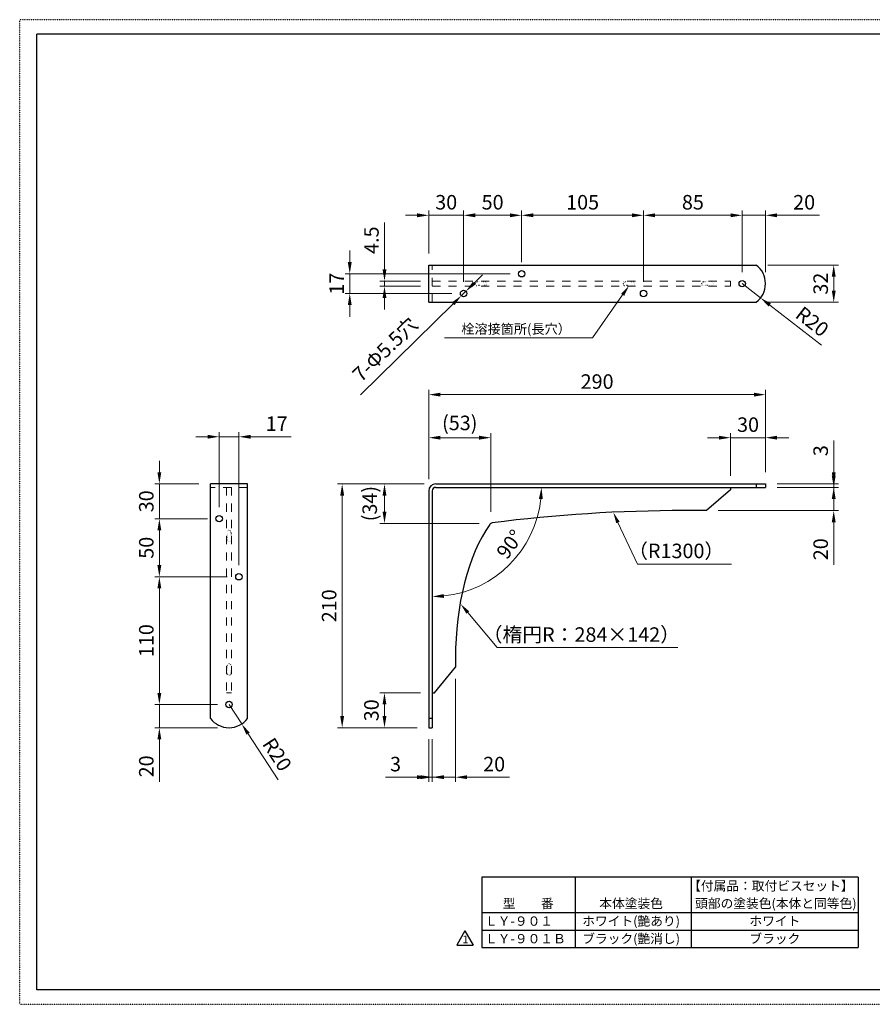
# Model space of a CAD drawing. Extents: x 5225 to 7288, y -5719 to -4186.
# Drawn here: x 6082 to 6817, y -5034 to -4186 of the extents above; entities that cross this region are included whole.
import ezdxf
from ezdxf.enums import TextEntityAlignment as Align

# ---------------------------------------------------------------- set-up
doc = ezdxf.new("R2010")
doc.units = 0
doc.header["$MEASUREMENT"] = 0
doc.linetypes.add('DASHED2', pattern=[2, 1, -1])
doc.linetypes.add('DOT', pattern=[0.25, 0, -0.25])
doc.layers.get('0').update_dxf_attribs({"linetype": 'CONTINUOUS'})
doc.layers.get('Defpoints').update_dxf_attribs({"linetype": 'CONTINUOUS'})
for name, color, linetype in [('____1', 5, 'CONTINUOUS'), ('________1________1', 7, 'CONTINUOUS'), ('___G', 7, 'DOT')]:
    doc.layers.add(name, color=color, linetype=linetype)
doc.styles.add('STYLE1', font='ＭＳ ゴシック')
doc.styles.add('STYLE2', font='ＭＳ ゴシック')
doc.styles.add('ゴシック', font='MS PGothic.ttf')
doc.dimstyles.new('(1 ： 5)', dxfattribs={"dimscale": 0, "dimtxt": 12.5, "dimasz": 10, "dimexe": 4, "dimexo": 10, "dimgap": 5, "dimtad": 1, "dimdec": 1, "dimdsep": 46, "dimtxsty": 'ゴシック', "dimcen": 4, "dimclrd": 4, "dimclre": 4, "dimclrt": 4, "dimadec": 0, "dimazin": 0, "dimtfac": 1, "dimtdec": 1, "dimtmove": 0, "dimatfit": 3, "dimfxl": 1, "dimtolj": 1, "dimtzin": 0, "dimlwd": 0, "dimlwe": 0, "dimarcsym": 0})

# ---------------------------------------------------------------- blocks, each defined once
blk = doc.blocks.new('*D192')
at = {"color": 4, "linetype": 'ByBlock', "lineweight": 0}
for p, q in [((6244.12, -4545.43), (6234.12, -4545.43)), ((6254.12, -4606.02), (6254.12, -4541.43)), ((6254.12, -4545.43), (6271.12, -4545.43)), ((6271.12, -4656.02), (6271.12, -4541.43)), ((6281.12, -4545.43), (6316.25, -4545.43))]:
    blk.add_line(p, q, dxfattribs=at)
at = {"color": 4, "linetype": 'ByBlock'}
for points in [[(6244.12, -4543.77), (6244.12, -4547.1), (6254.12, -4545.43)], [(6281.12, -4543.77), (6281.12, -4547.1), (6271.12, -4545.43)]]:
    blk.add_solid(points, dxfattribs=at)
at = {"layer": 'Defpoints', "color": 0, "linetype": 'ByBlock'}
for p in [(6271.12, -4545.43), (6254.12, -4616.02), (6271.12, -4666.02)]:
    blk.add_point(p, dxfattribs=at)
at = {"color": 4, "linetype": 'ByBlock', "insert": (6303.68, -4534.18), "char_height": 12.5, "attachment_point": 5, "style": 'ゴシック'}
blk.add_mtext('\\A1;17', dxfattribs=at)
blk = doc.blocks.new('*D191')
at = {"color": 4, "linetype": 'ByBlock', "lineweight": 0}
for p, q in [((6262.62, -4776.02), (6273.53, -4792.78)), ((6304.85, -4840.9), (6278.98, -4801.16))]:
    blk.add_line(p, q, dxfattribs=at)
at = {"color": 4, "linetype": 'ByBlock'}
blk.add_solid([(6280.38, -4800.25), (6277.59, -4802.07), (6273.53, -4792.78)], dxfattribs=at)
at = {"layer": 'Defpoints', "color": 0, "linetype": 'ByBlock'}
for p in [(6262.62, -4776.02), (6273.53, -4792.78)]:
    blk.add_point(p, dxfattribs=at)
at = {"color": 4, "linetype": 'ByBlock', "insert": (6304.07, -4819.09), "char_height": 12.5, "attachment_point": 5, "rotation": 303.05934, "style": 'ゴシック'}
blk.add_mtext('\\A1;R20', dxfattribs=at)
blk = doc.blocks.new('*D190')
at = {"color": 4, "linetype": 'ByBlock', "lineweight": 0}
for p, q in [((6704.65, -4413.53), (6720.43, -4425.81)), ((6772.8, -4466.59), (6728.32, -4431.96))]:
    blk.add_line(p, q, dxfattribs=at)
at = {"color": 4, "linetype": 'ByBlock'}
blk.add_solid([(6729.35, -4430.64), (6727.3, -4433.27), (6720.43, -4425.81)], dxfattribs=at)
at = {"layer": 'Defpoints', "color": 0, "linetype": 'ByBlock'}
for p in [(6704.65, -4413.53), (6720.43, -4425.81)]:
    blk.add_point(p, dxfattribs=at)
at = {"color": 4, "linetype": 'ByBlock', "insert": (6764.95, -4446.22), "char_height": 12.5, "attachment_point": 5, "rotation": 322.09507, "style": 'ゴシック'}
blk.add_mtext('\\A1;R20', dxfattribs=at)
blk = doc.blocks.new('*D189')
at = {"color": 4, "linetype": 'ByBlock', "lineweight": 0}
for p, q in [((6694.65, -4354.68), (6684.65, -4354.68)), ((6704.65, -4403.53), (6704.65, -4350.68)), ((6704.65, -4354.68), (6724.65, -4354.68)), ((6724.65, -4403.53), (6724.65, -4350.68)), ((6734.65, -4354.68), (6771.27, -4354.68))]:
    blk.add_line(p, q, dxfattribs=at)
at = {"color": 4, "linetype": 'ByBlock'}
for points in [[(6694.65, -4353.01), (6694.65, -4356.34), (6704.65, -4354.68)], [(6734.65, -4353.01), (6734.65, -4356.34), (6724.65, -4354.68)]]:
    blk.add_solid(points, dxfattribs=at)
at = {"layer": 'Defpoints', "color": 0, "linetype": 'ByBlock'}
for p in [(6724.65, -4354.68), (6704.65, -4413.53), (6724.65, -4413.53)]:
    blk.add_point(p, dxfattribs=at)
at = {"color": 4, "linetype": 'ByBlock', "insert": (6757.96, -4343.43), "char_height": 12.5, "attachment_point": 5, "style": 'ゴシック'}
blk.add_mtext('\\A1;20', dxfattribs=at)
blk = doc.blocks.new('*D188')
at = {"color": 4, "linetype": 'ByBlock', "lineweight": 0}
for p, q in [((6619.65, -4412.03), (6619.65, -4350.68)), ((6629.65, -4354.68), (6694.65, -4354.68)), ((6704.65, -4403.53), (6704.65, -4350.68))]:
    blk.add_line(p, q, dxfattribs=at)
at = {"color": 4, "linetype": 'ByBlock'}
for points in [[(6629.65, -4353.01), (6629.65, -4356.34), (6619.65, -4354.68)], [(6694.65, -4353.01), (6694.65, -4356.34), (6704.65, -4354.68)]]:
    blk.add_solid(points, dxfattribs=at)
at = {"layer": 'Defpoints', "color": 0, "linetype": 'ByBlock'}
for p in [(6704.65, -4354.68), (6704.65, -4413.53), (6619.65, -4422.03)]:
    blk.add_point(p, dxfattribs=at)
at = {"color": 4, "linetype": 'ByBlock', "insert": (6662.15, -4343.43), "char_height": 12.5, "attachment_point": 5, "style": 'ゴシック'}
blk.add_mtext('\\A1;85', dxfattribs=at)
blk = doc.blocks.new('*D187')
at = {"color": 4, "linetype": 'ByBlock', "lineweight": 0}
for p, q in [((6514.65, -4395.03), (6514.65, -4350.68)), ((6524.65, -4354.68), (6609.65, -4354.68)), ((6619.65, -4412.03), (6619.65, -4350.68))]:
    blk.add_line(p, q, dxfattribs=at)
at = {"color": 4, "linetype": 'ByBlock'}
for points in [[(6524.65, -4353.01), (6524.65, -4356.34), (6514.65, -4354.68)], [(6609.65, -4353.01), (6609.65, -4356.34), (6619.65, -4354.68)]]:
    blk.add_solid(points, dxfattribs=at)
at = {"layer": 'Defpoints', "color": 0, "linetype": 'ByBlock'}
for p in [(6619.65, -4354.68), (6514.65, -4405.03), (6619.65, -4422.03)]:
    blk.add_point(p, dxfattribs=at)
at = {"color": 4, "linetype": 'ByBlock', "insert": (6567.15, -4343.43), "char_height": 12.5, "attachment_point": 5, "style": 'ゴシック'}
blk.add_mtext('\\A1;105', dxfattribs=at)
blk = doc.blocks.new('*D186')
at = {"color": 4, "linetype": 'ByBlock', "lineweight": 0}
for p, q in [((6464.65, -4412.03), (6464.65, -4350.68)), ((6474.65, -4354.68), (6504.65, -4354.68)), ((6514.65, -4395.03), (6514.65, -4350.68))]:
    blk.add_line(p, q, dxfattribs=at)
at = {"color": 4, "linetype": 'ByBlock'}
for points in [[(6474.65, -4353.01), (6474.65, -4356.34), (6464.65, -4354.68)], [(6504.65, -4353.01), (6504.65, -4356.34), (6514.65, -4354.68)]]:
    blk.add_solid(points, dxfattribs=at)
at = {"layer": 'Defpoints', "color": 0, "linetype": 'ByBlock'}
for p in [(6514.65, -4354.68), (6514.65, -4405.03), (6464.65, -4422.03)]:
    blk.add_point(p, dxfattribs=at)
at = {"color": 4, "linetype": 'ByBlock', "insert": (6489.65, -4343.43), "char_height": 12.5, "attachment_point": 5, "style": 'ゴシック'}
blk.add_mtext('\\A1;50', dxfattribs=at)
blk = doc.blocks.new('*D185')
at = {"color": 4, "linetype": 'ByBlock', "lineweight": 0}
for p, q in [((6424.65, -4354.68), (6414.65, -4354.68)), ((6434.65, -4387.53), (6434.65, -4350.68)), ((6464.65, -4354.68), (6434.65, -4354.68)), ((6464.65, -4412.03), (6464.65, -4350.68)), ((6474.65, -4354.68), (6484.65, -4354.68))]:
    blk.add_line(p, q, dxfattribs=at)
at = {"color": 4, "linetype": 'ByBlock'}
for points in [[(6424.65, -4353.01), (6424.65, -4356.34), (6434.65, -4354.68)], [(6474.65, -4353.01), (6474.65, -4356.34), (6464.65, -4354.68)]]:
    blk.add_solid(points, dxfattribs=at)
at = {"layer": 'Defpoints', "color": 0, "linetype": 'ByBlock'}
for p in [(6434.65, -4354.68), (6434.65, -4397.53), (6464.65, -4422.03)]:
    blk.add_point(p, dxfattribs=at)
at = {"color": 4, "linetype": 'ByBlock', "insert": (6449.65, -4343.43), "char_height": 12.5, "attachment_point": 5, "style": 'ゴシック'}
blk.add_mtext('\\A1;30', dxfattribs=at)
blk = doc.blocks.new('*D184')
at = {"color": 4, "linetype": 'ByBlock', "lineweight": 0}
for p, q in [((6202.61, -4766.02), (6202.61, -4756.02)), ((6252.62, -4776.02), (6198.61, -4776.02)), ((6202.61, -4776.02), (6202.61, -4796.02)), ((6252.62, -4796.02), (6198.61, -4796.02)), ((6202.61, -4806.02), (6202.61, -4842.64))]:
    blk.add_line(p, q, dxfattribs=at)
at = {"color": 4, "linetype": 'ByBlock'}
for points in [[(6200.95, -4766.02), (6204.28, -4766.02), (6202.61, -4776.02)], [(6200.95, -4806.02), (6204.28, -4806.02), (6202.61, -4796.02)]]:
    blk.add_solid(points, dxfattribs=at)
at = {"layer": 'Defpoints', "color": 0, "linetype": 'ByBlock'}
for p in [(6262.62, -4776.02), (6202.61, -4796.02), (6262.62, -4796.02)]:
    blk.add_point(p, dxfattribs=at)
at = {"color": 4, "linetype": 'ByBlock', "insert": (6191.36, -4829.33), "char_height": 12.5, "attachment_point": 5, "rotation": 90, "style": 'ゴシック'}
blk.add_mtext('\\A1;20', dxfattribs=at)
blk = doc.blocks.new('*D183')
at = {"color": 4, "linetype": 'ByBlock', "lineweight": 0}
for p, q in [((6261.12, -4666.02), (6198.61, -4666.02)), ((6202.61, -4676.02), (6202.61, -4766.02)), ((6252.62, -4776.02), (6198.61, -4776.02))]:
    blk.add_line(p, q, dxfattribs=at)
at = {"color": 4, "linetype": 'ByBlock'}
for points in [[(6200.95, -4676.02), (6204.28, -4676.02), (6202.61, -4666.02)], [(6200.95, -4766.02), (6204.28, -4766.02), (6202.61, -4776.02)]]:
    blk.add_solid(points, dxfattribs=at)
at = {"layer": 'Defpoints', "color": 0, "linetype": 'ByBlock'}
for p in [(6271.12, -4666.02), (6202.61, -4776.02), (6262.62, -4776.02)]:
    blk.add_point(p, dxfattribs=at)
at = {"color": 4, "linetype": 'ByBlock', "insert": (6191.36, -4721.02), "char_height": 12.5, "attachment_point": 5, "rotation": 90, "style": 'ゴシック'}
blk.add_mtext('\\A1;110', dxfattribs=at)
blk = doc.blocks.new('*D182')
at = {"color": 4, "linetype": 'ByBlock', "lineweight": 0}
for p, q in [((6244.12, -4616.02), (6198.61, -4616.02)), ((6202.61, -4626.02), (6202.61, -4656.02)), ((6261.12, -4666.02), (6198.61, -4666.02))]:
    blk.add_line(p, q, dxfattribs=at)
at = {"color": 4, "linetype": 'ByBlock'}
for points in [[(6200.95, -4626.02), (6204.28, -4626.02), (6202.61, -4616.02)], [(6200.95, -4656.02), (6204.28, -4656.02), (6202.61, -4666.02)]]:
    blk.add_solid(points, dxfattribs=at)
at = {"layer": 'Defpoints', "color": 0, "linetype": 'ByBlock'}
for p in [(6254.12, -4616.02), (6202.61, -4666.02), (6271.12, -4666.02)]:
    blk.add_point(p, dxfattribs=at)
at = {"color": 4, "linetype": 'ByBlock', "insert": (6191.36, -4641.02), "char_height": 12.5, "attachment_point": 5, "rotation": 90, "style": 'ゴシック'}
blk.add_mtext('\\A1;50', dxfattribs=at)
blk = doc.blocks.new('*D181')
at = {"color": 4, "linetype": 'ByBlock', "lineweight": 0}
for p, q in [((6202.61, -4576.02), (6202.61, -4566.02)), ((6236.62, -4586.02), (6198.61, -4586.02)), ((6202.61, -4616.02), (6202.61, -4586.02)), ((6244.12, -4616.02), (6198.61, -4616.02)), ((6202.61, -4626.02), (6202.61, -4636.02))]:
    blk.add_line(p, q, dxfattribs=at)
at = {"color": 4, "linetype": 'ByBlock'}
for points in [[(6200.95, -4576.02), (6204.28, -4576.02), (6202.61, -4586.02)], [(6200.95, -4626.02), (6204.28, -4626.02), (6202.61, -4616.02)]]:
    blk.add_solid(points, dxfattribs=at)
at = {"layer": 'Defpoints', "color": 0, "linetype": 'ByBlock'}
for p in [(6202.61, -4586.02), (6246.62, -4586.02), (6254.12, -4616.02)]:
    blk.add_point(p, dxfattribs=at)
at = {"color": 4, "linetype": 'ByBlock', "insert": (6191.36, -4601.02), "char_height": 12.5, "attachment_point": 5, "rotation": 90, "style": 'ゴシック'}
blk.add_mtext('\\A1;30', dxfattribs=at)
blk = doc.blocks.new('*D180')
at = {"color": 4, "linetype": 'ByBlock', "lineweight": 0}
for p, q in [((6434.65, -4806.02), (6434.65, -4842.63)), ((6437.65, -4806.02), (6437.65, -4842.63)), ((6424.65, -4838.63), (6397.41, -4838.63)), ((6437.65, -4838.63), (6434.65, -4838.63)), ((6447.65, -4838.63), (6457.65, -4838.63))]:
    blk.add_line(p, q, dxfattribs=at)
at = {"color": 4, "linetype": 'ByBlock'}
for points in [[(6424.65, -4836.97), (6424.65, -4840.3), (6434.65, -4838.63)], [(6447.65, -4836.97), (6447.65, -4840.3), (6437.65, -4838.63)]]:
    blk.add_solid(points, dxfattribs=at)
at = {"layer": 'Defpoints', "color": 0, "linetype": 'ByBlock'}
for p in [(6434.65, -4796.02), (6437.65, -4796.02), (6434.65, -4838.63)]:
    blk.add_point(p, dxfattribs=at)
at = {"color": 4, "linetype": 'ByBlock', "insert": (6406.03, -4827.38), "char_height": 12.5, "attachment_point": 5, "style": 'ゴシック'}
blk.add_mtext('\\A1;3', dxfattribs=at)
blk = doc.blocks.new('*D179')
at = {"color": 4, "linetype": 'ByBlock', "lineweight": 0}
for p, q in [((6457.65, -4753.79), (6457.65, -4842.63)), ((6437.65, -4806.02), (6437.65, -4842.63)), ((6427.65, -4838.63), (6417.65, -4838.63)), ((6437.65, -4838.63), (6457.65, -4838.63)), ((6467.65, -4838.63), (6504.27, -4838.63))]:
    blk.add_line(p, q, dxfattribs=at)
at = {"color": 4, "linetype": 'ByBlock'}
for points in [[(6427.65, -4836.97), (6427.65, -4840.3), (6437.65, -4838.63)], [(6467.65, -4836.97), (6467.65, -4840.3), (6457.65, -4838.63)]]:
    blk.add_solid(points, dxfattribs=at)
at = {"layer": 'Defpoints', "color": 0, "linetype": 'ByBlock'}
for p in [(6457.65, -4743.79), (6437.65, -4796.02), (6457.65, -4838.63)]:
    blk.add_point(p, dxfattribs=at)
at = {"color": 4, "linetype": 'ByBlock', "insert": (6490.96, -4827.38), "char_height": 12.5, "attachment_point": 5, "style": 'ゴシック'}
blk.add_mtext('\\A1;20', dxfattribs=at)
blk = doc.blocks.new('A$C2DEE6BE5')
at = {"color": 3, "linetype": 'ByBlock'}
for p, q in [((0, 174), (0, 0)), ((3, 177), (257, 177)), ((257, 175), (236.29, 157)), ((257, 177), (257, 175)), ((236.29, 157), (217, 157)), ((20, 30), (20, 22.23)), ((2, 0), (20, 22.23)), ((0, 0), (2, 0))]:
    blk.add_line(p, q, dxfattribs=at)
for centre, radius, start, end in [((3, 174), 3, 90, 180), ((217, -1143), 1300, 90, 97.31204), ((51.93, 143.45), 3, 97.31204, 145.27429)]:
    blk.add_arc(centre, radius, start, end, dxfattribs=at)
blk.add_ellipse((91, 30), major_axis=(0, -142), ratio=0.5, start_param=3.766537, end_param=4.712389, dxfattribs=at)
blk = doc.blocks.new('*D178')
at = {"color": 4, "linetype": 'ByBlock', "lineweight": 0}
for p, q in [((6430.65, -4586.02), (6356.07, -4586.02)), ((6360.07, -4596.02), (6360.07, -4786.02)), ((6424.65, -4796.02), (6356.07, -4796.02))]:
    blk.add_line(p, q, dxfattribs=at)
at = {"color": 4, "linetype": 'ByBlock'}
for points in [[(6358.4, -4596.02), (6361.74, -4596.02), (6360.07, -4586.02)], [(6358.4, -4786.02), (6361.74, -4786.02), (6360.07, -4796.02)]]:
    blk.add_solid(points, dxfattribs=at)
at = {"layer": 'Defpoints', "color": 0, "linetype": 'ByBlock'}
for p in [(6440.65, -4586.02), (6360.07, -4796.02), (6434.65, -4796.02)]:
    blk.add_point(p, dxfattribs=at)
at = {"color": 4, "linetype": 'ByBlock', "insert": (6348.82, -4691.02), "char_height": 12.5, "attachment_point": 5, "rotation": 90, "style": 'ゴシック'}
blk.add_mtext('\\A1;210', dxfattribs=at)
blk = doc.blocks.new('*D177')
at = {"color": 4, "linetype": 'ByBlock', "lineweight": 0}
for p, q in [((6434.65, -4582.02), (6434.65, -4505.14)), ((6714.65, -4509.14), (6444.65, -4509.14)), ((6724.65, -4576.02), (6724.65, -4505.14))]:
    blk.add_line(p, q, dxfattribs=at)
at = {"color": 4, "linetype": 'ByBlock'}
for points in [[(6444.65, -4507.48), (6444.65, -4510.81), (6434.65, -4509.14)], [(6714.65, -4507.48), (6714.65, -4510.81), (6724.65, -4509.14)]]:
    blk.add_solid(points, dxfattribs=at)
at = {"layer": 'Defpoints', "color": 0, "linetype": 'ByBlock'}
for p in [(6434.65, -4509.14), (6724.65, -4586.02), (6434.65, -4592.02)]:
    blk.add_point(p, dxfattribs=at)
at = {"color": 4, "linetype": 'ByBlock', "insert": (6579.65, -4497.89), "char_height": 12.5, "attachment_point": 5, "style": 'ゴシック'}
blk.add_mtext('\\A1;290', dxfattribs=at)
blk = doc.blocks.new('*D176')
at = {"color": 4, "linetype": 'ByBlock', "lineweight": 0}
blk.add_arc((6437.65, -4589.02), 94.08, 276.09296, 353.90704, dxfattribs=at)
at = {"color": 4, "linetype": 'ByBlock'}
for points in [[(6529.54, -4598.92), (6532.87, -4599.09), (6531.73, -4589.02)], [(6447.73, -4684.23), (6447.55, -4680.9), (6437.65, -4683.1)]]:
    blk.add_solid(points, dxfattribs=at)
at = {"layer": 'Defpoints', "color": 0, "linetype": 'ByBlock'}
for p in [(6437.65, -4592.02), (6440.65, -4589.02), (6724.65, -4589.02), (6484.69, -4670.5), (6437.65, -4796.02)]:
    blk.add_point(p, dxfattribs=at)
at = {"color": 4, "linetype": 'ByBlock', "insert": (6504.46, -4637.99), "char_height": 12.5, "attachment_point": 5, "rotation": 53.75909, "style": 'ゴシック'}
blk.add_mtext('\\A1;90°', dxfattribs=at)
blk = doc.blocks.new('*D175')
at = {"color": 4, "linetype": 'ByBlock', "lineweight": 0}
for p, q in [((6783.45, -4579.02), (6783.45, -4569.02)), ((6734.65, -4589.02), (6787.45, -4589.02)), ((6783.45, -4589.02), (6783.45, -4609.02)), ((6683.95, -4609.02), (6787.45, -4609.02)), ((6783.45, -4619.02), (6783.45, -4655.64))]:
    blk.add_line(p, q, dxfattribs=at)
at = {"color": 4, "linetype": 'ByBlock'}
for points in [[(6781.79, -4579.02), (6785.12, -4579.02), (6783.45, -4589.02)], [(6781.79, -4619.02), (6785.12, -4619.02), (6783.45, -4609.02)]]:
    blk.add_solid(points, dxfattribs=at)
at = {"layer": 'Defpoints', "color": 0, "linetype": 'ByBlock'}
for p in [(6724.65, -4589.02), (6673.95, -4609.02), (6783.45, -4609.02)]:
    blk.add_point(p, dxfattribs=at)
at = {"color": 4, "linetype": 'ByBlock', "insert": (6772.2, -4642.33), "char_height": 12.5, "attachment_point": 5, "rotation": 90, "style": 'ゴシック'}
blk.add_mtext('\\A1;20', dxfattribs=at)
blk = doc.blocks.new('*D174')
at = {"color": 4, "linetype": 'ByBlock', "lineweight": 0}
for p, q in [((6783.45, -4576.02), (6783.45, -4548.78)), ((6734.65, -4586.02), (6787.45, -4586.02)), ((6783.45, -4589.02), (6783.45, -4586.02)), ((6734.65, -4589.02), (6787.45, -4589.02)), ((6783.45, -4599.02), (6783.45, -4609.02))]:
    blk.add_line(p, q, dxfattribs=at)
at = {"color": 4, "linetype": 'ByBlock'}
for points in [[(6781.79, -4576.02), (6785.12, -4576.02), (6783.45, -4586.02)], [(6781.79, -4599.02), (6785.12, -4599.02), (6783.45, -4589.02)]]:
    blk.add_solid(points, dxfattribs=at)
at = {"layer": 'Defpoints', "color": 0, "linetype": 'ByBlock'}
for p in [(6724.65, -4586.02), (6783.45, -4586.02), (6724.65, -4589.02)]:
    blk.add_point(p, dxfattribs=at)
at = {"color": 4, "linetype": 'ByBlock', "insert": (6772.2, -4557.4), "char_height": 12.5, "attachment_point": 5, "rotation": 90, "style": 'ゴシック'}
blk.add_mtext('\\A1;3', dxfattribs=at)
blk = doc.blocks.new('*D173')
at = {"color": 4, "linetype": 'ByBlock', "lineweight": 0}
for p, q in [((6726.65, -4397.53), (6787.45, -4397.53)), ((6783.45, -4407.53), (6783.45, -4419.53)), ((6726.65, -4429.53), (6787.45, -4429.53))]:
    blk.add_line(p, q, dxfattribs=at)
at = {"color": 4, "linetype": 'ByBlock'}
for points in [[(6781.79, -4407.53), (6785.12, -4407.53), (6783.45, -4397.53)], [(6781.79, -4419.53), (6785.12, -4419.53), (6783.45, -4429.53)]]:
    blk.add_solid(points, dxfattribs=at)
at = {"layer": 'Defpoints', "color": 0, "linetype": 'ByBlock'}
for p in [(6716.65, -4397.53), (6716.65, -4429.53), (6783.45, -4429.53)]:
    blk.add_point(p, dxfattribs=at)
at = {"color": 4, "linetype": 'ByBlock', "insert": (6772.2, -4413.53), "char_height": 12.5, "attachment_point": 5, "rotation": 90, "style": 'ゴシック'}
blk.add_mtext('\\A1;32', dxfattribs=at)
blk = doc.blocks.new('*D193')
at = {"color": 4, "linetype": 'ByBlock', "lineweight": 0}
for p, q in [((6434.65, -4582.02), (6434.65, -4542.23)), ((6488.02, -4610), (6488.02, -4542.23)), ((6444.65, -4546.23), (6478.02, -4546.23))]:
    blk.add_line(p, q, dxfattribs=at)
at = {"color": 4, "linetype": 'ByBlock'}
for points in [[(6444.65, -4544.57), (6444.65, -4547.9), (6434.65, -4546.23)], [(6478.02, -4544.57), (6478.02, -4547.9), (6488.02, -4546.23)]]:
    blk.add_solid(points, dxfattribs=at)
at = {"layer": 'Defpoints', "color": 0, "linetype": 'ByBlock'}
for p in [(6488.02, -4546.23), (6434.65, -4592.02), (6488.02, -4620)]:
    blk.add_point(p, dxfattribs=at)
at = {"color": 4, "linetype": 'ByBlock', "insert": (6461.34, -4533.49), "char_height": 12.5, "attachment_point": 5, "style": 'ゴシック'}
blk.add_mtext('\\A1;(53)', dxfattribs=at)
blk = doc.blocks.new('*D194')
at = {"color": 4, "linetype": 'ByBlock', "lineweight": 0}
for p, q in [((6430.65, -4586.02), (6392.52, -4586.02)), ((6396.52, -4596.02), (6396.52, -4610)), ((6478.02, -4620), (6392.52, -4620))]:
    blk.add_line(p, q, dxfattribs=at)
at = {"color": 4, "linetype": 'ByBlock'}
for points in [[(6394.85, -4596.02), (6398.19, -4596.02), (6396.52, -4586.02)], [(6394.85, -4610), (6398.19, -4610), (6396.52, -4620)]]:
    blk.add_solid(points, dxfattribs=at)
at = {"layer": 'Defpoints', "color": 0, "linetype": 'ByBlock'}
for p in [(6440.65, -4586.02), (6396.52, -4620), (6488.02, -4620)]:
    blk.add_point(p, dxfattribs=at)
at = {"color": 4, "linetype": 'ByBlock', "insert": (6383.78, -4603.01), "char_height": 12.5, "attachment_point": 5, "rotation": 90, "style": 'ゴシック'}
blk.add_mtext('\\A1;(34)', dxfattribs=at)
blk = doc.blocks.new('*D196')
at = {"color": 4, "linetype": 'ByBlock', "lineweight": 0}
for p, q in [((6366.6, -4395.03), (6366.6, -4385.03)), ((6504.65, -4405.03), (6362.6, -4405.03)), ((6366.6, -4405.03), (6366.6, -4422.03)), ((6454.65, -4422.03), (6362.6, -4422.03)), ((6366.6, -4432.03), (6366.6, -4442.03))]:
    blk.add_line(p, q, dxfattribs=at)
at = {"color": 4, "linetype": 'ByBlock'}
for points in [[(6364.93, -4395.03), (6368.26, -4395.03), (6366.6, -4405.03)], [(6364.93, -4432.03), (6368.26, -4432.03), (6366.6, -4422.03)]]:
    blk.add_solid(points, dxfattribs=at)
at = {"layer": 'Defpoints', "color": 0, "linetype": 'ByBlock'}
for p in [(6514.65, -4405.03), (6366.6, -4422.03), (6464.65, -4422.03)]:
    blk.add_point(p, dxfattribs=at)
at = {"color": 4, "linetype": 'ByBlock', "insert": (6355.35, -4413.53), "char_height": 12.5, "attachment_point": 5, "rotation": 90, "style": 'ゴシック'}
blk.add_mtext('\\A1;17', dxfattribs=at)
blk = doc.blocks.new('*D195')
at = {"color": 4, "linetype": 'ByBlock', "lineweight": 0}
for p, q in [((6396.52, -4401.28), (6396.52, -4360.96)), ((6427.65, -4411.28), (6392.52, -4411.28)), ((6427.65, -4415.78), (6392.52, -4415.78)), ((6396.52, -4415.78), (6396.52, -4411.28)), ((6396.52, -4425.78), (6396.52, -4435.78))]:
    blk.add_line(p, q, dxfattribs=at)
at = {"color": 4, "linetype": 'ByBlock'}
for points in [[(6394.85, -4401.28), (6398.19, -4401.28), (6396.52, -4411.28)], [(6394.85, -4425.78), (6398.19, -4425.78), (6396.52, -4415.78)]]:
    blk.add_solid(points, dxfattribs=at)
at = {"layer": 'Defpoints', "color": 0, "linetype": 'ByBlock'}
for p in [(6396.52, -4415.78), (6437.65, -4411.28), (6437.65, -4415.78)]:
    blk.add_point(p, dxfattribs=at)
at = {"color": 4, "linetype": 'ByBlock', "insert": (6385.27, -4376.12), "char_height": 12.5, "attachment_point": 5, "rotation": 90, "style": 'ゴシック'}
blk.add_mtext('\\A1;4.5', dxfattribs=at)
blk = doc.blocks.new('*D197')
at = {"color": 4, "linetype": 'ByBlock', "lineweight": 0}
for p, q in [((6427.65, -4766.02), (6392.52, -4766.02)), ((6396.52, -4786.02), (6396.52, -4776.02)), ((6424.65, -4796.02), (6392.52, -4796.02))]:
    blk.add_line(p, q, dxfattribs=at)
at = {"color": 4, "linetype": 'ByBlock'}
for points in [[(6394.85, -4776.02), (6398.19, -4776.02), (6396.52, -4766.02)], [(6394.85, -4786.02), (6398.19, -4786.02), (6396.52, -4796.02)]]:
    blk.add_solid(points, dxfattribs=at)
at = {"layer": 'Defpoints', "color": 0, "linetype": 'ByBlock'}
for p in [(6396.52, -4766.02), (6437.65, -4766.02), (6434.65, -4796.02)]:
    blk.add_point(p, dxfattribs=at)
at = {"color": 4, "linetype": 'ByBlock', "insert": (6385.27, -4781.02), "char_height": 12.5, "attachment_point": 5, "rotation": 90, "style": 'ゴシック'}
blk.add_mtext('\\A1;30', dxfattribs=at)
blk = doc.blocks.new('*D198')
at = {"color": 4, "linetype": 'ByBlock', "lineweight": 0}
for p, q in [((6694.65, -4579.02), (6694.65, -4542.23)), ((6724.65, -4576.02), (6724.65, -4542.23)), ((6684.65, -4546.23), (6674.65, -4546.23)), ((6724.65, -4546.23), (6694.65, -4546.23)), ((6734.65, -4546.23), (6744.65, -4546.23))]:
    blk.add_line(p, q, dxfattribs=at)
at = {"color": 4, "linetype": 'ByBlock'}
for points in [[(6684.65, -4544.57), (6684.65, -4547.9), (6694.65, -4546.23)], [(6734.65, -4544.57), (6734.65, -4547.9), (6724.65, -4546.23)]]:
    blk.add_solid(points, dxfattribs=at)
at = {"layer": 'Defpoints', "color": 0, "linetype": 'ByBlock'}
for p in [(6694.65, -4546.23), (6724.65, -4586.02), (6694.65, -4589.02)]:
    blk.add_point(p, dxfattribs=at)
at = {"color": 4, "linetype": 'ByBlock', "insert": (6709.65, -4534.98), "char_height": 12.5, "attachment_point": 5, "style": 'ゴシック'}
blk.add_mtext('\\A1;30', dxfattribs=at)
blk = doc.blocks.new('*D205')
at = {"color": 4, "linetype": 'ByBlock', "lineweight": 0}
for p, q in [((6473.75, -4413.09), (6480.88, -4406.09)), ((6466.61, -4420.1), (6462.69, -4423.95)), ((6375.77, -4509.32), (6455.56, -4430.96))]:
    blk.add_line(p, q, dxfattribs=at)
at = {"color": 4, "linetype": 'ByBlock'}
for points in [[(6472.58, -4411.9), (6474.92, -4414.28), (6466.61, -4420.1)], [(6454.39, -4429.77), (6456.72, -4432.15), (6462.69, -4423.95)]]:
    blk.add_solid(points, dxfattribs=at)
at = {"layer": 'Defpoints', "color": 0, "linetype": 'ByBlock'}
for p in [(6462.69, -4423.95), (6466.61, -4420.1)]:
    blk.add_point(p, dxfattribs=at)
at = {"color": 4, "linetype": 'ByBlock', "insert": (6396.99, -4470.12), "char_height": 12.5, "attachment_point": 5, "rotation": 44.48031, "style": 'ゴシック'}
blk.add_mtext('\\A1;7-Φ5.5穴', dxfattribs=at)

msp = doc.modelspace()

# ---------------------------------------------------------------- linework, layer by layer
at = {"color": 2, "linetype": 'ByBlock'}
for p, q in [((6434.65, -4429.53), (6434.65, -4397.53)), ((6434.65, -4397.53), (6716.65, -4397.53)), ((6434.65, -4429.53), (6716.65, -4429.53)), ((6440.65, -4586.02), (6724.65, -4586.02)), ((6716.65, -4586.02), (6716.65, -4589.02)), ((6724.65, -4586.02), (6724.65, -4589.02)), ((6434.65, -4592.02), (6434.65, -4796.02)), ((6437.65, -4592.02), (6437.65, -4796.02)), ((6440.65, -4589.02), (6724.65, -4589.02)), ((6437.65, -4788.02), (6434.65, -4788.02)), ((6434.65, -4796.02), (6437.65, -4796.02))]:
    msp.add_line(p, q, dxfattribs=at)
at = {"color": 0, "linetype": 'DASHED2', "lineweight": 15, "ltscale": 7}
for p, q in [((6437.65, -4429.53), (6437.65, -4397.53)), ((6437.65, -4411.28), (6694.65, -4411.28)), ((6437.65, -4415.78), (6694.65, -4415.78)), ((6694.65, -4415.78), (6694.65, -4411.28)), ((6278.62, -4589.02), (6246.62, -4589.02)), ((6260.37, -4589.02), (6260.37, -4766.02)), ((6264.87, -4589.02), (6264.87, -4766.02)), ((6264.87, -4766.02), (6260.37, -4766.02))]:
    msp.add_line(p, q, dxfattribs=at)
at = {"color": 4, "linetype": 'Continuous', "lineweight": 0}
for p, q in [((6601.65, -4423.14), (6575.65, -4460.27)), ((6575.65, -4460.27), (6448.18, -4460.27)), ((6597.61, -4619.23), (6614.3, -4655.02)), ((6695.54, -4655.02), (6614.3, -4655.02)), ((6468.26, -4696.82), (6493.64, -4727.07)), ((6649.11, -4727.07), (6493.64, -4727.07))]:
    msp.add_line(p, q, dxfattribs=at)
at = {"color": 2, "linetype": 'ByBlock'}
for centre, radius, start, end in [((6704.65, -4413.53), 20, 306.8699, 53.1301), ((6440.65, -4592.02), 6, 90, 180), ((6440.65, -4592.02), 3, 90, 180)]:
    msp.add_arc(centre, radius, start, end, dxfattribs=at)
at = {"color": 4, "linetype": 'Continuous'}
for points in [[(6602.96, -4424.06), (6600.34, -4422.22), (6607.15, -4415.28)], [(6599.06, -4618.56), (6596.16, -4619.91), (6593.56, -4610.53)], [(6469.49, -4695.79), (6467.04, -4697.85), (6462.09, -4689.47)]]:
    msp.add_solid(points, dxfattribs=at)
at = {"layer": '____1', "color": 7, "linetype": 'Continuous'}
for p, q in [((6804.63, -4924.81), (6480.44, -4924.81)), ((6480.44, -4924.81), (6480.44, -4985.44)), ((6560.63, -4924.81), (6560.63, -4985.44)), ((6660.72, -4924.81), (6660.72, -4985.44)), ((6804.63, -4924.81), (6804.63, -4985.44)), ((6480.44, -4955.12), (6804.63, -4955.12)), ((6480.44, -4970.28), (6804.63, -4970.28)), ((6480.44, -4985.44), (6804.63, -4985.44))]:
    msp.add_line(p, q, dxfattribs=at)
at = {"layer": '____1', "color": 0, "linetype": 'Continuous'}
for p, q in [((6465.83, -4971.03), (6458.78, -4983.25)), ((6465.83, -4971.03), (6472.88, -4983.25)), ((6458.78, -4983.25), (6472.88, -4983.25))]:
    msp.add_line(p, q, dxfattribs=at)
at = {"layer": '________1________1', "color": 0, "linetype": 'DOT', "lineweight": 25, "ltscale": 4}
for p, q in [((6476.4, -4411.78), (6482.9, -4411.78)), ((6482.9, -4415.28), (6476.4, -4415.28)), ((6603.9, -4411.78), (6610.4, -4411.78)), ((6610.4, -4415.28), (6603.9, -4415.28)), ((6671.4, -4411.78), (6677.9, -4411.78)), ((6677.9, -4415.28), (6671.4, -4415.28)), ((6260.87, -4634.27), (6260.87, -4627.77)), ((6264.37, -4627.77), (6264.37, -4634.27)), ((6260.87, -4749.27), (6260.87, -4742.77)), ((6264.37, -4742.77), (6264.37, -4749.27))]:
    msp.add_line(p, q, dxfattribs=at)
at = {"layer": '________1________1', "color": 2, "linetype": 'Continuous'}
for p, q in [((6246.62, -4788.02), (6246.62, -4586.02)), ((6278.62, -4586.02), (6246.62, -4586.02)), ((6278.62, -4788.02), (6278.62, -4586.02))]:
    msp.add_line(p, q, dxfattribs=at)
at = {"layer": '________1________1', "color": 0, "linetype": 'Continuous'}
for centre in [(6514.65, -4405.03), (6704.65, -4413.53), (6464.65, -4422.03), (6619.65, -4422.03), (6254.12, -4616.02), (6271.12, -4666.02), (6262.62, -4776.02)]:
    msp.add_circle(centre, 2.75, dxfattribs=at)
at = {"layer": '________1________1', "color": 0, "linetype": 'DOT', "lineweight": 25, "ltscale": 4}
for centre, start, end in [((6476.4, -4413.53), 90, 180), ((6476.4, -4413.53), 180, 270), ((6482.9, -4413.53), 0, 90), ((6482.9, -4413.53), 270, 0), ((6603.9, -4413.53), 90, 180), ((6603.9, -4413.53), 180, 270), ((6610.4, -4413.53), 0, 90), ((6610.4, -4413.53), 270, 0), ((6671.4, -4413.53), 90, 180), ((6671.4, -4413.53), 180, 270), ((6677.9, -4413.53), 0, 90), ((6677.9, -4413.53), 270, 0), ((6262.62, -4627.77), 90, 180), ((6262.62, -4627.77), 0, 90), ((6262.62, -4634.27), 180, 270), ((6262.62, -4634.27), 270, 0), ((6262.62, -4742.77), 90, 180), ((6262.62, -4742.77), 0, 90), ((6262.62, -4749.27), 180, 270), ((6262.62, -4749.27), 270, 0)]:
    msp.add_arc(centre, 1.75, start, end, dxfattribs=at)
at = {"layer": '________1________1', "color": 2, "linetype": 'Continuous'}
msp.add_arc((6262.62, -4776.02), 20, 216.8699, 323.1301, dxfattribs=at)
at = {"layer": '___G', "color": 7, "linetype": 'DOT'}
for p, q in [((6082.31, -5034.27), (6082.31, -4186.19)), ((7287.59, -4186.19), (6082.31, -4186.19)), ((6082.31, -5034.27), (7287.59, -5034.27))]:
    msp.add_line(p, q, dxfattribs=at)
at = {"layer": '___G', "color": 5, "linetype": 'Continuous'}
for p, q in [((6096.95, -5021.83), (6096.95, -4198.63)), ((7272.95, -4198.63), (6096.95, -4198.63)), ((7272.95, -5021.83), (6096.95, -5021.83))]:
    msp.add_line(p, q, dxfattribs=at)

# ---------------------------------------------------------------- block references
at = {"color": 3, "linetype": 'ByBlock'}
msp.add_blockref('A$C2DEE6BE5', (6437.65, -4766.02), dxfattribs=at)

# ---------------------------------------------------------------- texts
at = {"color": 0, "linetype": 'ByBlock', "char_height": 12.5, "attachment_point": 5, "style": 'ゴシック'}
for s, insert in [('{\\fMS PGothic|b0|i0|c128|p17;（}R1300{\\fMS PGothic|b0|i0|c128|p17;）}', (6647.77, -4643.74)), ('{\\fMS PGothic|b0|i0|c128|p17;（楕円}R：284×142{\\fMS PGothic|b0|i0|c128|p17;）}', (6566.07, -4715.8))]:
    msp.add_mtext(s, dxfattribs=dict(at, insert=insert))
at = {"layer": '____1', "color": 7, "linetype": 'Continuous', "style": 'STYLE1'}
for s, height, p in [(' 【付属品：取付ビスセット】', 8.0405, (6728.08, -4936.27)), (' 型\u3000\u3000番', 8.04, (6519.06, -4951.43)), (' 本体塗装色', 8.04, (6607.72, -4951.43)), ('頭部の塗装色(本体と同等色)', 8.0405, (6733.58, -4951.43)), (' ホワイト(艶あり)', 8.04, (6607.72, -4966.59)), (' ブラック(艶消し)', 8.04, (6607.72, -4981.74))]:
    msp.add_text(s, height=height, dxfattribs=at).set_placement(p, align=Align.CENTER)
for s, p in [(' ＬＹ-９０１', (6480.61, -4966.59)), ('ホワイト', (6710.82, -4966.59)), (' ＬＹ-９０１Ｂ', (6480.61, -4981.74)), ('ブラック', (6710.82, -4981.74))]:
    msp.add_text(s, height=8.04, dxfattribs=at).set_placement(p)
at = {"layer": '____1', "color": 0, "linetype": 'Continuous', "style": 'STYLE1'}
msp.add_text('1', height=6.67, dxfattribs=at).set_placement((6463.75, -4981.68))
at = {"layer": '___G', "color": 7, "linetype": 'Continuous', "insert": (6509.86, -4452.58), "char_height": 8.2973, "attachment_point": 5, "style": 'STYLE2'}
msp.add_mtext('{\\fMS PGothic|b0|i0|c128|p17;栓溶接箇所(長穴）}', dxfattribs=at)

# ---------------------------------------------------------------- dimensions: what is measured, and where the dimension line sits
at = {"color": 2, "linetype": 'ByBlock'}
for base, p1, p2, picture, middle in [((6434.65, -4354.68), (6464.65, -4422.03), (6434.65, -4397.53), '*D185', (6449.65, -4343.43)), ((6514.65, -4354.68), (6464.65, -4422.03), (6514.65, -4405.03), '*D186', (6489.65, -4343.43)), ((6619.65, -4354.68), (6514.65, -4405.03), (6619.65, -4422.03), '*D187', (6567.15, -4343.43)), ((6704.65, -4354.68), (6619.65, -4422.03), (6704.65, -4413.53), '*D188', (6662.15, -4343.43)), ((6724.65, -4354.68), (6704.65, -4413.53), (6724.65, -4413.53), '*D189', (6757.96, -4343.43)), ((6434.65, -4509.14), (6724.65, -4586.02), (6434.65, -4592.02), '*D177', (6579.65, -4497.89)), ((6271.12, -4545.43), (6254.12, -4616.02), (6271.12, -4666.02), '*D192', (6303.68, -4534.18)), ((6457.65, -4838.63), (6437.65, -4796.02), (6457.65, -4743.79), '*D179', (6490.96, -4827.38)), ((6434.65, -4838.63), (6437.65, -4796.02), (6434.65, -4796.02), '*D180', (6406.03, -4827.38))]:
    dim = msp.add_linear_dim(base=base, p1=p1, p2=p2, dimstyle='(1 ： 5)', override={"dimscale": 1}, dxfattribs=at)
    dim.commit()
    dim.dimension.update_dxf_attribs({"geometry": picture, "text_midpoint": middle})
at = {"color": 0, "linetype": 'ByBlock'}
dim = msp.add_linear_dim(base=(6396.52, -4415.78), p1=(6437.65, -4411.28), p2=(6437.65, -4415.78), angle=90, dimstyle='(1 ： 5)', override={"dimscale": 1}, dxfattribs=at)
dim.commit()
dim.dimension.update_dxf_attribs({"geometry": '*D195', "text_midpoint": (6396.52, -4376.12), "dimtype": 160})
at = {"color": 2, "linetype": 'ByBlock'}
dim = msp.add_linear_dim(base=(6366.6, -4422.03), p1=(6514.65, -4405.03), p2=(6464.65, -4422.03), angle=90, dimstyle='(1 ： 5)', override={"dimscale": 1}, dxfattribs=at)
dim.commit()
dim.dimension.update_dxf_attribs({"geometry": '*D196', "text_midpoint": (6366.6, -4413.53), "dimtype": 160})
for base, p1, p2, picture, middle in [((6783.45, -4429.53), (6716.65, -4397.53), (6716.65, -4429.53), '*D173', (6772.2, -4413.53)), ((6783.45, -4586.02), (6724.65, -4589.02), (6724.65, -4586.02), '*D174', (6772.2, -4557.4)), ((6202.61, -4586.02), (6254.12, -4616.02), (6246.62, -4586.02), '*D181', (6191.36, -4601.02)), ((6783.45, -4609.02), (6724.65, -4589.02), (6673.95, -4609.02), '*D175', (6772.2, -4642.33)), ((6360.07, -4796.02), (6440.65, -4586.02), (6434.65, -4796.02), '*D178', (6348.82, -4691.02)), ((6202.61, -4666.02), (6254.12, -4616.02), (6271.12, -4666.02), '*D182', (6191.36, -4641.02)), ((6202.61, -4776.02), (6271.12, -4666.02), (6262.62, -4776.02), '*D183', (6191.36, -4721.02)), ((6202.61, -4796.02), (6262.62, -4776.02), (6262.62, -4796.02), '*D184', (6191.36, -4829.33))]:
    dim = msp.add_linear_dim(base=base, p1=p1, p2=p2, angle=90, dimstyle='(1 ： 5)', override={"dimscale": 1}, dxfattribs=at)
    dim.commit()
    dim.dimension.update_dxf_attribs({"geometry": picture, "text_midpoint": middle})
dim = msp.add_diameter_dim_2p(p1=(6466.61, -4420.1), p2=(6462.69, -4423.95), text='7-Φ5.5穴', dimstyle='(1 ： 5)', override={"dimscale": 1}, dxfattribs=at)
dim.commit()
dim.dimension.update_dxf_attribs({"geometry": '*D205', "text_midpoint": (6406.17, -4479.46), "dimtype": 163})
dim = msp.add_radius_dim(center=(6704.65, -4413.53), mpoint=(6720.43, -4425.81), dimstyle='(1 ： 5)', override={"dimscale": 1}, dxfattribs=at)
dim.commit()
dim.dimension.update_dxf_attribs({"geometry": '*D190', "text_midpoint": (6758.04, -4455.1), "dimtype": 164})
at = {"color": 3, "linetype": 'ByBlock'}
dim = msp.add_linear_dim(base=(6488.02, -4546.23), p1=(6434.65, -4592.02), p2=(6488.02, -4620), text='(53)', dimstyle='(1 ： 5)', override={"dimscale": 1, "dimdec": 0}, dxfattribs=at)
dim.commit()
dim.dimension.update_dxf_attribs({"geometry": '*D193', "text_midpoint": (6461.34, -4533.49)})
dim = msp.add_linear_dim(base=(6694.65, -4546.23), p1=(6724.65, -4586.02), p2=(6694.65, -4589.02), dimstyle='(1 ： 5)', override={"dimscale": 1}, dxfattribs=at)
dim.commit()
dim.dimension.update_dxf_attribs({"geometry": '*D198', "text_midpoint": (6709.65, -4534.98)})
dim = msp.add_linear_dim(base=(6396.52, -4620), p1=(6440.65, -4586.02), p2=(6488.02, -4620), angle=90, text='(34)', dimstyle='(1 ： 5)', override={"dimscale": 1, "dimdec": 0}, dxfattribs=at)
dim.commit()
dim.dimension.update_dxf_attribs({"geometry": '*D194', "text_midpoint": (6396.52, -4603.01), "dimtype": 160})
at = {"color": 2, "linetype": 'ByBlock'}
dim = msp.add_angular_dim_2l(base=(6484.69, -4670.5), line1=((6437.65, -4592.02), (6437.65, -4796.02)), line2=((6440.65, -4589.02), (6724.65, -4589.02)), dimstyle='(1 ： 5)', override={"dimscale": 1}, dxfattribs=at)
dim.commit()
dim.dimension.update_dxf_attribs({"geometry": '*D176', "text_midpoint": (6513.53, -4644.64), "dimtype": 162})
at = {"color": 3, "linetype": 'ByBlock'}
dim = msp.add_linear_dim(base=(6396.52, -4766.02), p1=(6434.65, -4796.02), p2=(6437.65, -4766.02), angle=90, dimstyle='(1 ： 5)', override={"dimscale": 1}, dxfattribs=at)
dim.commit()
dim.dimension.update_dxf_attribs({"geometry": '*D197', "text_midpoint": (6385.27, -4781.02)})
at = {"color": 2, "linetype": 'ByBlock'}
dim = msp.add_radius_dim(center=(6262.62, -4776.02), mpoint=(6273.53, -4792.78), dimstyle='(1 ： 5)', override={"dimscale": 1}, dxfattribs=at)
dim.commit()
dim.dimension.update_dxf_attribs({"geometry": '*D191', "text_midpoint": (6304.07, -4819.09)})

doc.saveas('drawing.dxf')
